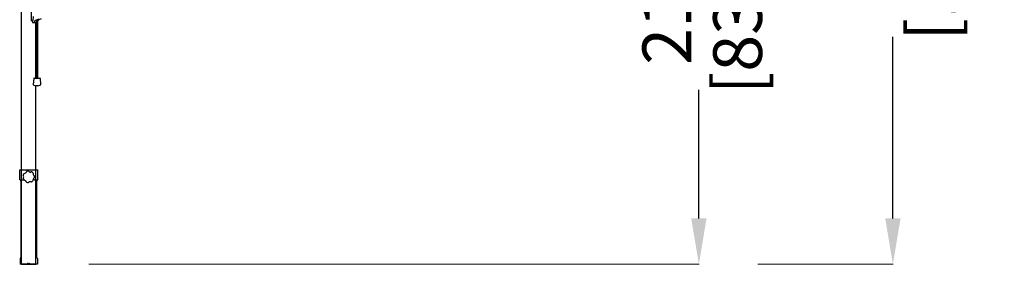
# Model space of a CAD drawing. Extents: x 958 to 12457, y 7904 to 135508.
# Drawn here: x 4595 to 8029, y 13238 to 14091 of the extents above; entities that cross this region are included whole.
import ezdxf

# ---------------------------------------------------------------- set-up
doc = ezdxf.new("R2010")
doc.units = 0
doc.layers.get('Defpoints').update_dxf_attribs({"linetype": 'CONTINUOUS'})
doc.layers.add('CORO', color=7, linetype='CONTINUOUS')
doc.layers.add('P-00000000', color=7, linetype='CONTINUOUS')
doc.styles.add('Arial', font='arial.ttf')
doc.dimstyles.new('QUOTE SITO$0', dxfattribs={"dimscale": 0, "dimtxt": 50, "dimasz": 70, "dimexe": 1, "dimexo": 1, "dimgap": 40, "dimtad": 0, "dimdec": 1, "dimzin": 12, "dimdsep": 46, "dimtxsty": 'Arial', "dimcen": 5.0292, "dimse1": 1, "dimse2": 1, "dimclrd": 256, "dimclre": 253, "dimclrt": 256, "dimadec": 0, "dimazin": 3, "dimtfac": 1, "dimtdec": 1, "dimtix": 1, "dimtofl": 0, "dimtmove": 2, "dimatfit": 3, "dimfxl": 1, "dimtfillclr": 256, "dimtolj": 1, "dimtzin": 0, "dimlwd": -1, "dimarcsym": 1})

# ---------------------------------------------------------------- blocks, each defined once
blk = doc.blocks.new('STYLO C BASE (FRONT)')
at = {"layer": 'CORO'}
for p, q in [((104639.2, 296639.7), (104638.7, 296639.2)), ((104638.7, 296604.7), (104638.7, 296639.2)), ((104639.2, 296639.7), (104701.2, 296639.7)), ((104701.2, 296639.7), (104701.7, 296639.2)), ((104701.7, 296604.7), (104701.7, 296639.2)), ((104638.7, 296604.7), (104651.6, 296604.7)), ((104651.6, 296604.7), (104652.9, 296604.7)), ((104688.8, 296604.7), (104685.2, 296604.7)), ((104688.8, 296604.7), (104701.7, 296604.7)), ((104643.2, 296599.7), (104643.2, 296333.8)), ((104697.2, 296599.7), (104697.2, 296333.8)), ((104640, 296329.7), (104640, 296309.7)), ((104700.3, 296329.7), (104700.3, 296309.7)), ((104700.3, 296309.7), (104640, 296309.7))]:
    blk.add_line(p, q, dxfattribs=at)
for centre, radius, start, end in [((104645.1, 296615), 7.64, 322.1414, 36.7216), ((104654.3, 296595.2), 7.64, 13.57, 88.1502), ((104669.5, 296633.5), 1, 40.8942, 41.401), ((104684.2, 296602.2), 1, 8.729, 9.3969), ((104684.5, 296627), 1, 349.4661, 350.1319), ((104688.8, 296617.9), 1, 60.4939, 60.8267), ((104688.7, 296611.2), 1, 298.0363, 298.3573), ((104669.2, 296595.9), 1, 317.471, 317.9689), ((104675.6, 296590.2), 7.64, 64.9986, 89.9774), ((104643.2, 296329.7), 3.15, 103.9434, 180), ((104642.2, 296333.8), 1, 283.9434, 0), ((104698.2, 296333.8), 1, 180, 256.0566), ((104697.2, 296329.7), 3.15, 0, 76.0566)]:
    blk.add_arc(centre, radius, start, end, dxfattribs=at)
for centre, major_axis, ratio, start_param, end_param in [((104670.2, 296614.7), (0, 20), 1, 1.839856, 2.179491), ((104670.2, 296614.7), (0, 20), 1, 0.942259, 1.281893), ((104654.7, 296634.5), (0.09, -7.63), 1, 0, 1.30167), ((104670.2, 296614.7), (0, 20), 1, 0.044661, 0.384295), ((111585.2, 296071.6), (-6916.2, 565.5), 0.019883, 0.019527, 0.020632), ((104676, 296639.2), (0, -7.64), 1, 0, 0.41612), ((104670.2, 296614.7), (0, -20), 1, 0.49346, 0.833094), ((104670.2, 296614.7), (0, -20), 1, 2.288655, 2.62829), ((108621.9, 302255.8), (-3935.3, -5656.2), 0.019521, 6.262665, 6.263778), ((108540, 290862.1), (-3853.1, 5767.5), 0.019535, 0.019386, 0.020491), ((102578.5, 289982.6), (2113.7, 6628.2), 0.019433, 0.019041, 0.020143), ((102716.9, 303240.6), (1975.4, -6622.4), 0.019412, 6.263011, 6.264121), ((104670.2, 296614.7), (0, -20), 1, 1.391057, 1.730692), ((104670.2, 296614.7), (-1.3, -20), 1, 5.943551, 6.283185), ((111549.4, 297024.1), (-6880.8, -431.7), 0.019872, 6.262531, 6.263643)]:
    blk.add_ellipse(centre, major_axis=major_axis, ratio=ratio, start_param=start_param, end_param=end_param, dxfattribs=at)
for points in [[(104643.2, 296599.7), (104643.2, 296601.4), (104643.2, 296603.1), (104643.2, 296604.7)], [(104697.2, 296604.7), (104697.2, 296603.1), (104697.2, 296601.4), (104697.2, 296599.7)]]:
    blk.add_open_spline(points, degree=3, dxfattribs=at)
for points, knots in [([(104651.1, 296610.3), (104651, 296610.2), (104651, 296610.1), (104650.9, 296609.9), (104650.9, 296609.8), (104650.9, 296609.6), (104650.9, 296609.5), (104650.9, 296609.4)], [0, 0, 0, 0, 0.0391037, 0.0391037, 0.06617459, 0.06617459, 0.0932441, 0.0932441, 0.0932441, 0.0932441]), ([(104651, 296620.4), (104651, 296620.3), (104651, 296620.2), (104651, 296619.9), (104651, 296619.9), (104651.1, 296619.7), (104651.1, 296619.6), (104651.2, 296619.5)], [0, 0, 0, 0, 0.03906769, 0.03906769, 0.06615573, 0.06615573, 0.09324318, 0.09324318, 0.09324318, 0.09324318]), ([(104653.8, 296603.3), (104653.9, 296603.2), (104654, 296603.1), (104654.2, 296603), (104654.2, 296602.9), (104654.4, 296602.9), (104654.5, 296602.9), (104654.6, 296602.9)], [0, 0, 0, 0, 0.03906769, 0.03906769, 0.06615573, 0.06615573, 0.09324318, 0.09324318, 0.09324318, 0.09324318]), ([(104654.8, 296626.9), (104654.7, 296626.9), (104654.6, 296626.9), (104654.4, 296626.8), (104654.3, 296626.7), (104654.2, 296626.6), (104654.1, 296626.6), (104654, 296626.5)], [0, 0, 0, 0, 0.0391037, 0.0391037, 0.06617459, 0.06617459, 0.0932441, 0.0932441, 0.0932441, 0.0932441]), ([(104662.7, 296633.3), (104662.6, 296633.2), (104662.5, 296633.1), (104662.3, 296633), (104662.3, 296632.9), (104662.2, 296632.8), (104662.1, 296632.7), (104662.1, 296632.6)], [0, 0, 0, 0, 0.03906769, 0.03906769, 0.06615573, 0.06615573, 0.09324318, 0.09324318, 0.09324318, 0.09324318]), ([(104670.1, 296634.3), (104670.1, 296634.4), (104670, 296634.5), (104669.8, 296634.6), (104669.7, 296634.7), (104669.5, 296634.7), (104669.4, 296634.7), (104669.3, 296634.7)], [0.00093574, 0.00093574, 0.00093574, 0.00093574, 0.0391037, 0.0391037, 0.06617459, 0.06617459, 0.0932441, 0.0932441, 0.0932441, 0.0932441]), ([(104670.3, 296634.2), (104670.6, 296633.8), (104670.9, 296633.5), (104671.6, 296633), (104671.9, 296632.7), (104672.7, 296632.3), (104673.1, 296632.1), (104673.9, 296631.8), (104674.3, 296631.7), (104675.2, 296631.6), (104675.6, 296631.5), (104676.1, 296631.5)], [0, 0, 0, 0, 0.1482616, 0.1482616, 0.2965231, 0.2965231, 0.4447847, 0.4447847, 0.5930463, 0.5930463, 0.7413079, 0.7413079, 0.7413079, 0.7413079]), ([(104680, 296632.1), (104679.9, 296632.2), (104679.8, 296632.3), (104679.6, 296632.3), (104679.5, 296632.3), (104679.3, 296632.3), (104679.2, 296632.2), (104679.1, 296632.2)], [0, 0, 0, 0, 0.03906769, 0.03906769, 0.06615573, 0.06615573, 0.09324318, 0.09324318, 0.09324318, 0.09324318]), ([(104685, 296601.3), (104685.1, 296601.4), (104685.2, 296601.5), (104685.2, 296601.7), (104685.3, 296601.8), (104685.3, 296602), (104685.3, 296602), (104685.3, 296602.1)], [0, 0, 0, 0, 0.03906769, 0.03906769, 0.06615573, 0.06615573, 0.09204461, 0.09204461, 0.09204461, 0.09204461]), ([(104689.2, 296610.3), (104688.6, 296610), (104688.1, 296609.7), (104687.1, 296608.8), (104686.7, 296608.3), (104686, 296607.3), (104685.7, 296606.7), (104685.3, 296605.5), (104685.2, 296604.9), (104685.1, 296603.6), (104685.1, 296603), (104685.2, 296602.3)], [0, 0, 0, 0, 0.215567, 0.215567, 0.431135, 0.431135, 0.646702, 0.646702, 0.862269, 0.862269, 1.077836, 1.077836, 1.077836, 1.077836]), ([(104685.5, 296627), (104685.5, 296627.1), (104685.5, 296627.3), (104685.5, 296627.5), (104685.5, 296627.6), (104685.4, 296627.7), (104685.3, 296627.8), (104685.3, 296627.9)], [0.00119411, 0.00119411, 0.00119411, 0.00119411, 0.0391037, 0.0391037, 0.06617459, 0.06617459, 0.0932441, 0.0932441, 0.0932441, 0.0932441]), ([(104685.5, 296626.8), (104685.3, 296626.2), (104685.3, 296625.5), (104685.4, 296624.3), (104685.5, 296623.7), (104685.9, 296622.4), (104686.2, 296621.9), (104686.9, 296620.8), (104687.3, 296620.3), (104688.2, 296619.4), (104688.7, 296619), (104689.2, 296618.7)], [0, 0, 0, 0, 0.215567, 0.215567, 0.431135, 0.431135, 0.646702, 0.646702, 0.862269, 0.862269, 1.077836, 1.077836, 1.077836, 1.077836]), ([(104690, 296617.9), (104689.9, 296618), (104689.9, 296618.2), (104689.8, 296618.4), (104689.7, 296618.4), (104689.6, 296618.5), (104689.5, 296618.6), (104689.4, 296618.6)], [0, 0, 0, 0, 0.03906769, 0.03906769, 0.06615573, 0.06615573, 0.09267336, 0.09267336, 0.09267336, 0.09267336]), ([(104689.4, 296610.4), (104689.5, 296610.5), (104689.6, 296610.6), (104689.7, 296610.7), (104689.8, 296610.8), (104689.8, 296611), (104689.9, 296611.1), (104689.9, 296611.2)], [0.00054813, 0.00054813, 0.00054813, 0.00054813, 0.0391037, 0.0391037, 0.06617459, 0.06617459, 0.0932441, 0.0932441, 0.0932441, 0.0932441]), ([(104661.8, 296597), (104661.8, 296596.9), (104661.9, 296596.8), (104662, 296596.6), (104662, 296596.5), (104662.2, 296596.4), (104662.3, 296596.4), (104662.3, 296596.3)], [0, 0, 0, 0, 0.0391037, 0.0391037, 0.06617459, 0.06617459, 0.0932441, 0.0932441, 0.0932441, 0.0932441]), ([(104668.9, 296594.8), (104669.1, 296594.8), (104669.2, 296594.8), (104669.4, 296594.8), (104669.5, 296594.9), (104669.6, 296595), (104669.7, 296595), (104669.7, 296595.1)], [0, 0, 0, 0, 0.03906769, 0.03906769, 0.06615573, 0.06615573, 0.09232305, 0.09232305, 0.09232305, 0.09232305]), ([(104675.6, 296597.8), (104675.1, 296597.8), (104674.7, 296597.8), (104673.9, 296597.6), (104673.5, 296597.5), (104672.6, 296597.2), (104672.3, 296597.1), (104671.5, 296596.7), (104671.2, 296596.4), (104670.5, 296595.9), (104670.2, 296595.6), (104669.9, 296595.3)], [0.3536641, 0.3536641, 0.3536641, 0.3536641, 0.4984986, 0.4984986, 0.643333, 0.643333, 0.7881674, 0.7881674, 0.9330018, 0.9330018, 1.0778363, 1.0778363, 1.0778363, 1.0778363]), ([(104678.8, 296597.1), (104678.9, 296597), (104679, 296597), (104679.3, 296597), (104679.3, 296597), (104679.5, 296597), (104679.6, 296597.1), (104679.7, 296597.1)], [0, 0, 0, 0, 0.0391037, 0.0391037, 0.06617459, 0.06617459, 0.0932441, 0.0932441, 0.0932441, 0.0932441])]:
    blk.add_open_spline(points, degree=3, knots=knots, dxfattribs=at)
at = {"layer": 'P-00000000', "color": 7, "linetype": 'Continuous'}
for q in [(104665.9, 296314), (104674.4, 296314)]:
    blk.add_line((104670.2, 296309.7), q, dxfattribs=at)
blk = doc.blocks.new('*D82')
at = {"layer": 'Defpoints', "color": 0, "linetype": 'Continuous', "ltscale": 10, "transparency": 16777216}
for p in [(6489.3, 15348.6), (6963.7, 15348.6), (4835.7, 13237.7)]:
    blk.add_point(p, dxfattribs=at)
at = {"layer": 'P-00000000', "color": 253, "linetype": 'Continuous', "lineweight": 5, "ltscale": 10, "transparency": 16777216}
for p, q in [((6490.3, 15348.6), (6964.7, 15348.6)), ((4836.7, 13237.7), (6964.7, 13237.7))]:
    blk.add_line(p, q, dxfattribs=at)
at = {"layer": 'P-00000000', "ltscale": 10, "transparency": 16777216}
for p, q in [((6963.7, 15188.6), (6963.7, 14740.7)), ((6963.7, 13397.7), (6963.7, 13845.6))]:
    blk.add_line(p, q, dxfattribs=at)
at = {"layer": 'P-00000000', "linetype": 'Continuous', "ltscale": 10, "transparency": 16777216}
for points in [[(6937, 15188.6), (6990.3, 15188.6), (6963.7, 15348.6)], [(6937, 13397.7), (6990.3, 13397.7), (6963.7, 13237.7)]]:
    blk.add_solid(points, dxfattribs=at)
at = {"layer": 'P-00000000', "linetype": 'Continuous', "ltscale": 10, "transparency": 16777216, "char_height": 170, "attachment_point": 5, "rotation": 90, "style": 'Arial'}
for s, insert in [('\\A1;[83 1/8"]', (7098.7, 14293.1)), ('\\A1;211cm', (6851.9, 14293.1))]:
    blk.add_mtext(s, dxfattribs=dict(at, insert=insert))
blk = doc.blocks.new('*D83')
at = {"layer": 'Defpoints', "color": 0, "linetype": 'Continuous', "ltscale": 10, "transparency": 16777216}
for p in [(4848, 15851.1), (7640.2, 15851.1), (7168.1, 13237.7)]:
    blk.add_point(p, dxfattribs=at)
at = {"layer": 'P-00000000', "color": 253, "linetype": 'Continuous', "lineweight": 5, "ltscale": 10, "transparency": 16777216}
for p, q in [((4849, 15851.1), (7641.2, 15851.1)), ((7169.1, 13237.7), (7641.2, 13237.7))]:
    blk.add_line(p, q, dxfattribs=at)
at = {"layer": 'P-00000000', "ltscale": 10, "transparency": 16777216}
for p, q in [((7640.2, 15691.1), (7640.2, 15057.9)), ((7640.2, 13397.7), (7640.2, 14030.8))]:
    blk.add_line(p, q, dxfattribs=at)
at = {"layer": 'P-00000000', "linetype": 'Continuous', "ltscale": 10, "transparency": 16777216}
for points in [[(7613.6, 15691.1), (7666.9, 15691.1), (7640.2, 15851.1)], [(7613.6, 13397.7), (7666.9, 13397.7), (7640.2, 13237.7)]]:
    blk.add_solid(points, dxfattribs=at)
at = {"layer": 'P-00000000', "linetype": 'Continuous', "ltscale": 10, "transparency": 16777216, "char_height": 170, "attachment_point": 5, "rotation": 90, "style": 'Arial'}
for s, insert in [('\\A1;[102 7/8"]', (7775.3, 14544.4)), ('\\A1;261cm', (7528.4, 14544.4))]:
    blk.add_mtext(s, dxfattribs=dict(at, insert=insert))
blk = doc.blocks.new('REFLEX D350 (FRONT-STYLO C BASE)')
at = {"layer": 'P-00000000', "color": 7, "linetype": 'Continuous'}
for p, q in [((931860.6, 150446.5), (931860.6, 152473.5)), ((931894.6, 151363.2), (931894.6, 151297.2)), ((931896.2, 151294.7), (931896.6, 151294.7)), ((931898.7, 151295.5), (931897, 151294.8)), ((931898.4, 151295.4), (931898.4, 151290.8)), ((931899.3, 151290.2), (931903.2, 151290.2)), ((931900.6, 151310.5), (931899.6, 151297)), ((931903.2, 151290.2), (931903.5, 151290.2)), ((931903.5, 151290.2), (931912.4, 151290.2)), ((931906.7, 151293.3), (931906.4, 151292.3)), ((931909.8, 151297.9), (931921.7, 151302.9)), ((931910.6, 151096.1), (931910.6, 151290.2)), ((931912.4, 151299), (931912.4, 151096.1)), ((931915.9, 151300.5), (931915.9, 151096.1)), ((931916.5, 151293.2), (931916.3, 151292.3)), ((931929.4, 151302.9), (931921.1, 151299.2)), ((931903.1, 151094.7), (931901.4, 151074.1)), ((931904.2, 151096.1), (931924.2, 151096.1)), ((931925.3, 151094.7), (931927, 151074.1)), ((931910.6, 150446.5), (931910.6, 151069.3)), ((931917.6, 151069.2), (931910.8, 151069.2)), ((931860.6, 150446.5), (931910.6, 150446.5)), ((931885.6, 150446.5), (931881.4, 150450.7)), ((931885.6, 150446.5), (931889.9, 150450.7))]:
    blk.add_line(p, q, dxfattribs=at)
for centre, radius, start, end in [((931903.5, 151293.2), 3, 270, 343.625), ((931904.6, 151094.6), 1.5, 104.882, 175.2729), ((931923.8, 151094.6), 1.5, 4.7271, 75.118), ((931904.4, 151073.8), 3, 175.2729, 249.7787), ((931914.2, 151100.5), 31.4, 249.7787, 263.7913), ((931914.2, 151100.5), 31.4, 276.2087, 290.2213), ((931924, 151073.8), 3, 290.2213, 4.7271)]:
    blk.add_arc(centre, radius, start, end, dxfattribs=at)
blk.add_ellipse((931896.2, 151297.2), major_axis=(0, -2.5), ratio=0.622762, start_param=4.712389, end_param=6.283185, dxfattribs=at)
for points, knots in [([(931898.4, 151290.8), (931898.5, 151290.7), (931898.5, 151290.7), (931898.6, 151290.5), (931898.8, 151290.4), (931899, 151290.2), (931899.2, 151290.2), (931899.3, 151290.2)], [0.0892044, 0.0892044, 0.0892044, 0.0892044, 0.112933, 0.112933, 0.1704844, 0.1704844, 0.2280359, 0.2280359, 0.2280359, 0.2280359]), ([(931899.6, 151297), (931899.6, 151296.9), (931899.6, 151296.8), (931899.5, 151296.6), (931899.5, 151296.5), (931899.4, 151296.2), (931899.4, 151296.1), (931899.2, 151295.9), (931899.1, 151295.8), (931898.9, 151295.6), (931898.8, 151295.6), (931898.7, 151295.5)], [0.111783, 0.111783, 0.111783, 0.111783, 0.349879, 0.349879, 0.587975, 0.587975, 0.826071, 0.826071, 1.064167, 1.064167, 1.302263, 1.302263, 1.302263, 1.302263]), ([(931906.7, 151293.3), (931906.8, 151293.8), (931907, 151294.2), (931907.4, 151295.1), (931907.6, 151295.5), (931908, 151296.3), (931908.3, 151296.6), (931908.7, 151297.2), (931909, 151297.5), (931909.2, 151297.7)], [0.3490659, 0.3490659, 0.3490659, 0.3490659, 0.4924074, 0.4924074, 0.6357489, 0.6357489, 0.7790905, 0.7790905, 0.8914608, 0.8914608, 0.8914608, 0.8914608]), ([(931916.3, 151292.3), (931916.2, 151292.1), (931916.1, 151291.9), (931916, 151291.6), (931916, 151291.5), (931915.9, 151291.5)], [0.3490659, 0.3490659, 0.3490659, 0.3490659, 0.5934119, 0.5934119, 0.6741773, 0.6741773, 0.6741773, 0.6741773]), ([(931921.1, 151299.2), (931920.7, 151299.1), (931920.3, 151298.9), (931919.6, 151298.3), (931919.2, 151298), (931918.5, 151297.3), (931918.2, 151296.8), (931917.6, 151295.9), (931917.4, 151295.4), (931916.9, 151294.4), (931916.7, 151293.8), (931916.5, 151293.2)], [-1.2566371, -1.2566371, -1.2566371, -1.2566371, -1.0751228, -1.0751228, -0.8936086, -0.8936086, -0.7120943, -0.7120943, -0.5305801, -0.5305801, -0.3490659, -0.3490659, -0.3490659, -0.3490659])]:
    blk.add_open_spline(points, degree=3, knots=knots, dxfattribs=at)
blk.add_open_spline([(931909.2, 151297.7), (931909.4, 151297.8), (931909.6, 151297.8), (931909.8, 151297.9)], degree=3, dxfattribs=at)

msp = doc.modelspace()

# ---------------------------------------------------------------- block references
at = {"layer": 'P-00000000', "color": 7, "linetype": 'Continuous'}
for name, p in [('REFLEX D350 (FRONT-STYLO C BASE)', (-927259, -137208.8)), ('STYLO C BASE (FRONT)', (-100043.6, -283072))]:
    msp.add_blockref(name, p, dxfattribs=at)

# ---------------------------------------------------------------- dimensions: what is measured, and where the dimension line sits
at = {"layer": 'P-00000000', "color": 7, "linetype": 'Continuous', "ltscale": 10}
for base, p1, p2, picture, middle in [((7640.2, 15851.1), (7168.1, 13237.7), (4848, 15851.1), '*D83', (7640.2, 14544.4)), ((6963.7, 15348.6), (4835.7, 13237.7), (6489.3, 15348.6), '*D82', (6963.7, 14293.1))]:
    dim = msp.add_linear_dim(base=base, p1=p1, p2=p2, angle=90, dimstyle='QUOTE SITO$0', override={"dimscale": 1, "dimtxt": 170, "dimasz": 160, "dimgap": 25, "dimdec": 0, "dimlfac": 0.1, "dimpost": 'cm\\X', "dimse1": 0, "dimse2": 0, "dimtzin": 7, "dimlwe": 5}, dxfattribs=at)
    dim.commit()
    dim.dimension.update_dxf_attribs({"geometry": picture, "text_midpoint": middle})

doc.saveas('drawing.dxf')
